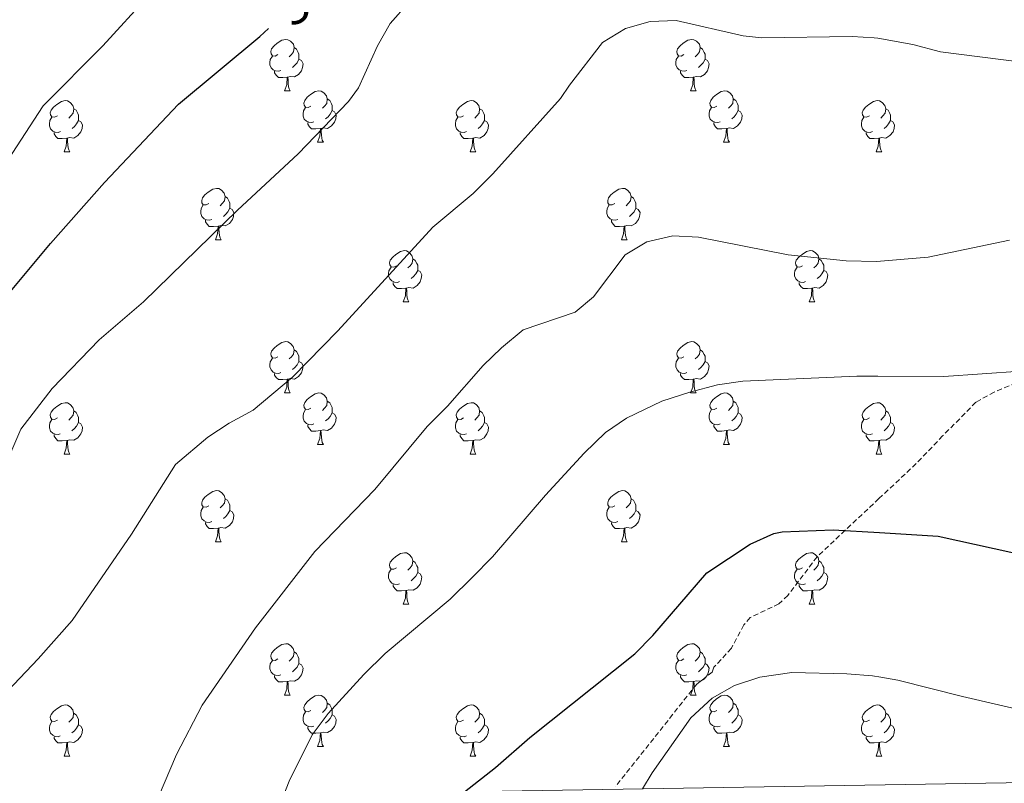
# Model space of a CAD drawing. Units: metres. Extents: x 610239 to 614742, y 4712720 to 4715762.
# Drawn here: x 613732 to 613924, y 4713173 to 4713322 of the extents above; entities that cross this region are included whole.
import ezdxf
from ezdxf.enums import TextEntityAlignment as Align

# ---------------------------------------------------------------- set-up
doc = ezdxf.new("R2010")
doc.units = ezdxf.units.M
doc.header["$MEASUREMENT"] = 0
doc.linetypes.add('TRAZOSX2', pattern=[1.5, 1, -0.5])
for name, color, linetype, lineweight in [('Level 21', 19, 'Continuous', 0), ('Level 36', 19, 'Continuous', 40), ('Level 4', 36, 'Continuous', 30), ('Level 41', 39, 'Continuous', 0), ('Level 5', 36, 'Continuous', 0), ('Level 61', 19, 'Continuous', 0)]:
    doc.layers.add(name, color=color, linetype=linetype, lineweight=lineweight)
doc.styles.add('Arial', font='ARIAL.TTF', dxfattribs={"height": 0.2})

msp = doc.modelspace()

# ---------------------------------------------------------------- linework, layer by layer
at = {"layer": 'Level 21', "color": 19, "linetype": 'TRAZOSX2', "lineweight": 0}
msp.add_polyline3d([(613930.49, 4713252.77, 569.64), (613922.06, 4713249.18, 570.82), (613918.49, 4713247.17, 570.89), (613912, 4713240.61, 572.29), (613906.84, 4713235.2, 572.73), (613899.56, 4713228.37, 574.01), (613892.97, 4713222.19, 575.17), (613887.46, 4713217.01, 576.42), (613881.75, 4713209.47, 577.16), (613880.01, 4713207.84, 577.53), (613874.39, 4713205.14, 577.75), (613873.18, 4713203.7, 578.12), (613870.72, 4713199.16, 578.64), (613867.31, 4713195.44, 579.01), (613866.97, 4713194.49, 579.08), (613863.95, 4713192.13, 579.38), (613848.08, 4713172.17, 579.01)], dxfattribs=at)
at = {"layer": 'Level 36', "color": 92, "linetype": 'Continuous', "lineweight": 0}
for points in [[(613782.11, 4713315.05), (613781.58, 4713314.78), (613781.05, 4713314.84), (613780.78, 4713315.21), (613780.73, 4713315.64), (613780.89, 4713316.16), (613781.37, 4713316.75), (613782, 4713317.28), (613782.9, 4713317.86), (613783.65, 4713318.02), (613784.08, 4713317.97), (613784.6, 4713317.66), (613785.14, 4713317.07), (613785.3, 4713316.43), (613785.18, 4713315.58), (613784.76, 4713315.05), (613784.34, 4713314.62)], [(613861.44, 4713315.05), (613860.91, 4713314.78), (613860.38, 4713314.84), (613860.11, 4713315.21), (613860.06, 4713315.64), (613860.22, 4713316.16), (613860.7, 4713316.75), (613861.33, 4713317.28), (613862.23, 4713317.86), (613862.98, 4713318.02), (613863.4, 4713317.97), (613863.93, 4713317.66), (613864.46, 4713317.07), (613864.62, 4713316.43), (613864.51, 4713315.58), (613864.09, 4713315.05), (613863.67, 4713314.62)], [(613785.3, 4713316.43), (613785.77, 4713316.12), (613786.08, 4713315.48), (613786.24, 4713315.16), (613786.24, 4713314.58), (613786.24, 4713314.15), (613785.88, 4713313.46), (613785.46, 4713312.98), (613784.98, 4713312.56)], [(613864.62, 4713316.43), (613865.1, 4713316.12), (613865.41, 4713315.48), (613865.57, 4713315.16), (613865.57, 4713314.58), (613865.57, 4713314.15), (613865.2, 4713313.46), (613864.78, 4713312.98), (613864.3, 4713312.56)], [(613782.7, 4713311.97), (613782.27, 4713311.81), (613781.68, 4713311.87), (613781.21, 4713312.08), (613780.78, 4713312.5), (613780.57, 4713313.09), (613780.57, 4713313.51), (613780.62, 4713314.1), (613781.05, 4713314.78)], [(613786.24, 4713314.15), (613786.7, 4713313.9), (613787.04, 4713313.28), (613786.94, 4713312.56), (613786.72, 4713311.92), (613786.14, 4713311.18), (613785.34, 4713310.7), (613784.5, 4713310.8), (613784.06, 4713310.68)], [(613862.02, 4713311.97), (613861.6, 4713311.81), (613861.01, 4713311.87), (613860.54, 4713312.08), (613860.11, 4713312.5), (613859.9, 4713313.09), (613859.9, 4713313.51), (613859.95, 4713314.1), (613860.38, 4713314.78)], [(613865.57, 4713314.15), (613866.03, 4713313.9), (613866.37, 4713313.28), (613866.26, 4713312.56), (613866.05, 4713311.92), (613865.47, 4713311.18), (613864.67, 4713310.7), (613863.82, 4713310.8), (613863.39, 4713310.68)], [(613783.96, 4713310.68), (613783.06, 4713310.59), (613782.22, 4713310.59), (613781.8, 4713311.02), (613781.48, 4713311.5), (613781.48, 4713311.81)], [(613863.28, 4713310.68), (613862.39, 4713310.59), (613861.55, 4713310.59), (613861.12, 4713311.02), (613860.8, 4713311.5), (613860.8, 4713311.81)], [(613783.41, 4713307.99), (613783.84, 4713309.15), (613783.96, 4713310.68), (613784.06, 4713310.68), (613784.1, 4713310.09), (613784.14, 4713309.4), (613784.2, 4713308.79), (613784.32, 4713308.39), (613784.54, 4713307.99)], [(613862.74, 4713307.99), (613863.17, 4713309.15), (613863.28, 4713310.68), (613863.39, 4713310.68), (613863.43, 4713310.09), (613863.46, 4713309.4), (613863.53, 4713308.79), (613863.65, 4713308.39), (613863.86, 4713307.99)], [(613783.41, 4713307.99), (613784.54, 4713307.99)], [(613788.58, 4713305.02), (613788.06, 4713304.75), (613787.52, 4713304.8), (613787.26, 4713305.18), (613787.2, 4713305.6), (613787.36, 4713306.12), (613787.84, 4713306.72), (613788.48, 4713307.24), (613789.38, 4713307.83), (613790.12, 4713307.99), (613790.55, 4713307.94), (613791.08, 4713307.62), (613791.61, 4713307.04), (613791.77, 4713306.4), (613791.66, 4713305.54), (613791.24, 4713305.02), (613790.82, 4713304.59)], [(613862.74, 4713307.99), (613863.86, 4713307.99)], [(613867.91, 4713305.02), (613867.38, 4713304.75), (613866.85, 4713304.8), (613866.59, 4713305.18), (613866.53, 4713305.6), (613866.69, 4713306.12), (613867.17, 4713306.72), (613867.81, 4713307.24), (613868.71, 4713307.83), (613869.45, 4713307.99), (613869.88, 4713307.94), (613870.41, 4713307.62), (613870.94, 4713307.04), (613871.1, 4713306.4), (613870.99, 4713305.54), (613870.56, 4713305.02), (613870.14, 4713304.59)], [(613739.03, 4713303.11), (613738.5, 4713302.84), (613737.97, 4713302.9), (613737.7, 4713303.27), (613737.65, 4713303.7), (613737.81, 4713304.22), (613738.29, 4713304.81), (613738.92, 4713305.34), (613739.82, 4713305.92), (613740.57, 4713306.08), (613741, 4713306.03), (613741.52, 4713305.72), (613742.06, 4713305.13), (613742.22, 4713304.49), (613742.1, 4713303.64), (613741.68, 4713303.11), (613741.26, 4713302.68)], [(613791.77, 4713306.4), (613792.24, 4713306.08), (613792.56, 4713305.44), (613792.72, 4713305.12), (613792.72, 4713304.54), (613792.72, 4713304.12), (613792.35, 4713303.42), (613791.93, 4713302.94), (613791.45, 4713302.52)], [(613818.36, 4713303.11), (613817.83, 4713302.84), (613817.3, 4713302.9), (613817.03, 4713303.27), (613816.98, 4713303.7), (613817.14, 4713304.22), (613817.62, 4713304.81), (613818.25, 4713305.34), (613819.15, 4713305.92), (613819.9, 4713306.08), (613820.32, 4713306.03), (613820.85, 4713305.72), (613821.38, 4713305.13), (613821.54, 4713304.49), (613821.43, 4713303.64), (613821.01, 4713303.11), (613820.59, 4713302.68)], [(613871.1, 4713306.4), (613871.57, 4713306.08), (613871.89, 4713305.44), (613872.05, 4713305.12), (613872.05, 4713304.54), (613872.05, 4713304.12), (613871.68, 4713303.42), (613871.26, 4713302.94), (613870.78, 4713302.52)], [(613897.68, 4713303.11), (613897.15, 4713302.84), (613896.62, 4713302.9), (613896.36, 4713303.27), (613896.3, 4713303.7), (613896.46, 4713304.22), (613896.94, 4713304.81), (613897.58, 4713305.34), (613898.48, 4713305.92), (613899.22, 4713306.08), (613899.65, 4713306.03), (613900.18, 4713305.72), (613900.71, 4713305.13), (613900.87, 4713304.49), (613900.76, 4713303.64), (613900.33, 4713303.11), (613899.91, 4713302.68)], [(613742.22, 4713304.49), (613742.69, 4713304.18), (613743, 4713303.54), (613743.16, 4713303.22), (613743.16, 4713302.64), (613743.16, 4713302.21), (613742.8, 4713301.52), (613742.38, 4713301.04), (613741.9, 4713300.62)], [(613789.17, 4713301.94), (613788.74, 4713301.78), (613788.16, 4713301.84), (613787.68, 4713302.04), (613787.26, 4713302.47), (613787.04, 4713303.06), (613787.04, 4713303.48), (613787.1, 4713304.06), (613787.52, 4713304.75)], [(613792.72, 4713304.12), (613793.18, 4713303.86), (613793.52, 4713303.25), (613793.41, 4713302.52), (613793.2, 4713301.88), (613792.62, 4713301.14), (613791.82, 4713300.66), (613790.97, 4713300.77), (613790.54, 4713300.64)], [(613821.54, 4713304.49), (613822.02, 4713304.18), (613822.33, 4713303.54), (613822.49, 4713303.22), (613822.49, 4713302.64), (613822.49, 4713302.21), (613822.12, 4713301.52), (613821.7, 4713301.04), (613821.22, 4713300.62)], [(613868.5, 4713301.94), (613868.07, 4713301.78), (613867.49, 4713301.84), (613867.01, 4713302.04), (613866.59, 4713302.47), (613866.37, 4713303.06), (613866.37, 4713303.48), (613866.43, 4713304.06), (613866.85, 4713304.75)], [(613872.05, 4713304.12), (613872.5, 4713303.86), (613872.85, 4713303.25), (613872.74, 4713302.52), (613872.53, 4713301.88), (613871.94, 4713301.14), (613871.15, 4713300.66), (613870.3, 4713300.77), (613869.87, 4713300.64)], [(613900.87, 4713304.49), (613901.34, 4713304.18), (613901.66, 4713303.54), (613901.82, 4713303.22), (613901.82, 4713302.64), (613901.82, 4713302.21), (613901.45, 4713301.52), (613901.03, 4713301.04), (613900.55, 4713300.62)], [(613739.62, 4713300.03), (613739.19, 4713299.87), (613738.6, 4713299.93), (613738.13, 4713300.14), (613737.7, 4713300.56), (613737.49, 4713301.15), (613737.49, 4713301.57), (613737.54, 4713302.16), (613737.97, 4713302.84)], [(613743.16, 4713302.21), (613743.62, 4713301.96), (613743.96, 4713301.34), (613743.86, 4713300.62), (613743.64, 4713299.98), (613743.06, 4713299.24), (613742.26, 4713298.76), (613741.42, 4713298.86), (613740.98, 4713298.74)], [(613790.43, 4713300.64), (613789.54, 4713300.56), (613788.7, 4713300.56), (613788.27, 4713300.98), (613787.95, 4713301.46), (613787.95, 4713301.78)], [(613818.94, 4713300.03), (613818.52, 4713299.87), (613817.93, 4713299.93), (613817.46, 4713300.14), (613817.03, 4713300.56), (613816.82, 4713301.15), (613816.82, 4713301.57), (613816.87, 4713302.16), (613817.3, 4713302.84)], [(613822.49, 4713302.21), (613822.95, 4713301.96), (613823.29, 4713301.34), (613823.18, 4713300.62), (613822.97, 4713299.98), (613822.39, 4713299.24), (613821.59, 4713298.76), (613820.74, 4713298.86), (613820.31, 4713298.74)], [(613869.76, 4713300.64), (613868.87, 4713300.56), (613868.02, 4713300.56), (613867.6, 4713300.98), (613867.28, 4713301.46), (613867.28, 4713301.78)], [(613898.27, 4713300.03), (613897.84, 4713299.87), (613897.26, 4713299.93), (613896.78, 4713300.14), (613896.36, 4713300.56), (613896.14, 4713301.15), (613896.14, 4713301.57), (613896.2, 4713302.16), (613896.62, 4713302.84)], [(613901.82, 4713302.21), (613902.27, 4713301.96), (613902.62, 4713301.34), (613902.51, 4713300.62), (613902.3, 4713299.98), (613901.71, 4713299.24), (613900.92, 4713298.76), (613900.07, 4713298.86), (613899.64, 4713298.74)], [(613740.88, 4713298.74), (613739.98, 4713298.65), (613739.14, 4713298.65), (613738.72, 4713299.08), (613738.4, 4713299.56), (613738.4, 4713299.87)], [(613789.88, 4713297.96), (613790.32, 4713299.12), (613790.43, 4713300.64), (613790.54, 4713300.64), (613790.58, 4713300.06), (613790.61, 4713299.37), (613790.68, 4713298.76), (613790.8, 4713298.36), (613791.01, 4713297.96)], [(613820.2, 4713298.74), (613819.31, 4713298.65), (613818.47, 4713298.65), (613818.04, 4713299.08), (613817.72, 4713299.56), (613817.72, 4713299.87)], [(613869.21, 4713297.96), (613869.65, 4713299.12), (613869.76, 4713300.64), (613869.87, 4713300.64), (613869.9, 4713300.06), (613869.94, 4713299.37), (613870.01, 4713298.76), (613870.12, 4713298.36), (613870.34, 4713297.96)], [(613899.53, 4713298.74), (613898.64, 4713298.65), (613897.79, 4713298.65), (613897.37, 4713299.08), (613897.05, 4713299.56), (613897.05, 4713299.87)], [(613740.33, 4713296.05), (613740.76, 4713297.21), (613740.88, 4713298.74), (613740.98, 4713298.74), (613741.02, 4713298.15), (613741.06, 4713297.46), (613741.12, 4713296.85), (613741.24, 4713296.45), (613741.46, 4713296.05)], [(613789.88, 4713297.96), (613791.01, 4713297.96)], [(613819.66, 4713296.05), (613820.09, 4713297.21), (613820.2, 4713298.74), (613820.31, 4713298.74), (613820.35, 4713298.15), (613820.38, 4713297.46), (613820.45, 4713296.85), (613820.57, 4713296.45), (613820.78, 4713296.05)], [(613869.21, 4713297.96), (613870.34, 4713297.96)], [(613898.98, 4713296.05), (613899.42, 4713297.21), (613899.53, 4713298.74), (613899.64, 4713298.74), (613899.67, 4713298.15), (613899.71, 4713297.46), (613899.78, 4713296.85), (613899.89, 4713296.45), (613900.11, 4713296.05)], [(613740.33, 4713296.05), (613741.46, 4713296.05)], [(613819.66, 4713296.05), (613820.78, 4713296.05)], [(613898.98, 4713296.05), (613900.11, 4713296.05)], [(613768.61, 4713285.97), (613768.08, 4713285.7), (613767.55, 4713285.76), (613767.28, 4713286.13), (613767.23, 4713286.55), (613767.39, 4713287.07), (613767.87, 4713287.67), (613768.5, 4713288.2), (613769.4, 4713288.78), (613770.15, 4713288.94), (613770.57, 4713288.89), (613771.1, 4713288.57), (613771.63, 4713287.99), (613771.79, 4713287.35), (613771.68, 4713286.5), (613771.26, 4713285.97), (613770.84, 4713285.54)], [(613847.93, 4713285.97), (613847.4, 4713285.7), (613846.87, 4713285.76), (613846.61, 4713286.13), (613846.55, 4713286.55), (613846.71, 4713287.07), (613847.19, 4713287.67), (613847.83, 4713288.2), (613848.73, 4713288.78), (613849.47, 4713288.94), (613849.9, 4713288.89), (613850.43, 4713288.57), (613850.96, 4713287.99), (613851.12, 4713287.35), (613851.01, 4713286.5), (613850.58, 4713285.97), (613850.16, 4713285.54)], [(613771.79, 4713287.35), (613772.27, 4713287.03), (613772.58, 4713286.39), (613772.74, 4713286.07), (613772.74, 4713285.49), (613772.74, 4713285.07), (613772.37, 4713284.38), (613771.95, 4713283.9), (613771.47, 4713283.48)], [(613851.12, 4713287.35), (613851.59, 4713287.03), (613851.91, 4713286.39), (613852.07, 4713286.07), (613852.07, 4713285.49), (613852.07, 4713285.07), (613851.7, 4713284.38), (613851.28, 4713283.9), (613850.8, 4713283.48)], [(613769.19, 4713282.89), (613768.77, 4713282.73), (613768.18, 4713282.79), (613767.71, 4713283), (613767.28, 4713283.42), (613767.07, 4713284.01), (613767.07, 4713284.43), (613767.12, 4713285.01), (613767.55, 4713285.7)], [(613772.74, 4713285.07), (613773.2, 4713284.82), (613773.54, 4713284.2), (613773.43, 4713283.48), (613773.22, 4713282.84), (613772.64, 4713282.1), (613771.84, 4713281.62), (613770.99, 4713281.72), (613770.56, 4713281.59)], [(613848.52, 4713282.89), (613848.09, 4713282.73), (613847.51, 4713282.79), (613847.03, 4713283), (613846.61, 4713283.42), (613846.39, 4713284.01), (613846.39, 4713284.43), (613846.45, 4713285.01), (613846.87, 4713285.7)], [(613852.07, 4713285.07), (613852.52, 4713284.82), (613852.87, 4713284.2), (613852.76, 4713283.48), (613852.55, 4713282.84), (613851.96, 4713282.1), (613851.17, 4713281.62), (613850.32, 4713281.72), (613849.89, 4713281.59)], [(613770.45, 4713281.59), (613769.56, 4713281.51), (613768.72, 4713281.51), (613768.29, 4713281.94), (613767.97, 4713282.41), (613767.97, 4713282.73)], [(613849.78, 4713281.59), (613848.89, 4713281.51), (613848.04, 4713281.51), (613847.62, 4713281.94), (613847.3, 4713282.41), (613847.3, 4713282.73)], [(613769.91, 4713278.91), (613770.34, 4713280.07), (613770.45, 4713281.59), (613770.56, 4713281.59), (613770.6, 4713281.01), (613770.63, 4713280.32), (613770.7, 4713279.71), (613770.82, 4713279.31), (613771.03, 4713278.91)], [(613849.23, 4713278.91), (613849.67, 4713280.07), (613849.78, 4713281.59), (613849.89, 4713281.59), (613849.92, 4713281.01), (613849.96, 4713280.32), (613850.03, 4713279.71), (613850.14, 4713279.31), (613850.36, 4713278.91)], [(613769.91, 4713278.91), (613771.03, 4713278.91)], [(613849.23, 4713278.91), (613850.36, 4713278.91)], [(613805.3, 4713273.83), (613804.77, 4713273.56), (613804.24, 4713273.62), (613803.97, 4713273.99), (613803.92, 4713274.41), (613804.08, 4713274.93), (613804.56, 4713275.53), (613805.19, 4713276.06), (613806.09, 4713276.64), (613806.84, 4713276.8), (613807.26, 4713276.75), (613807.79, 4713276.43), (613808.32, 4713275.85), (613808.48, 4713275.21), (613808.37, 4713274.36), (613807.95, 4713273.83), (613807.53, 4713273.4)], [(613884.62, 4713273.83), (613884.09, 4713273.56), (613883.56, 4713273.62), (613883.3, 4713273.99), (613883.24, 4713274.41), (613883.4, 4713274.93), (613883.88, 4713275.53), (613884.52, 4713276.06), (613885.42, 4713276.64), (613886.16, 4713276.8), (613886.59, 4713276.75), (613887.12, 4713276.43), (613887.65, 4713275.85), (613887.81, 4713275.21), (613887.7, 4713274.36), (613887.27, 4713273.83), (613886.85, 4713273.4)], [(613808.48, 4713275.21), (613808.96, 4713274.89), (613809.27, 4713274.25), (613809.43, 4713273.93), (613809.43, 4713273.35), (613809.43, 4713272.93), (613809.06, 4713272.24), (613808.64, 4713271.76), (613808.16, 4713271.34)], [(613887.81, 4713275.21), (613888.28, 4713274.89), (613888.6, 4713274.25), (613888.76, 4713273.93), (613888.76, 4713273.35), (613888.76, 4713272.93), (613888.39, 4713272.24), (613887.97, 4713271.76), (613887.49, 4713271.34)], [(613805.88, 4713270.75), (613805.46, 4713270.59), (613804.87, 4713270.65), (613804.4, 4713270.86), (613803.97, 4713271.28), (613803.76, 4713271.87), (613803.76, 4713272.29), (613803.81, 4713272.87), (613804.24, 4713273.56)], [(613809.43, 4713272.93), (613809.89, 4713272.68), (613810.23, 4713272.06), (613810.12, 4713271.34), (613809.91, 4713270.7), (613809.33, 4713269.96), (613808.53, 4713269.48), (613807.68, 4713269.58), (613807.25, 4713269.45)], [(613885.21, 4713270.75), (613884.78, 4713270.59), (613884.2, 4713270.65), (613883.72, 4713270.86), (613883.3, 4713271.28), (613883.08, 4713271.87), (613883.08, 4713272.29), (613883.14, 4713272.87), (613883.56, 4713273.56)], [(613888.76, 4713272.93), (613889.21, 4713272.68), (613889.56, 4713272.06), (613889.45, 4713271.34), (613889.24, 4713270.7), (613888.65, 4713269.96), (613887.86, 4713269.48), (613887.01, 4713269.58), (613886.58, 4713269.45)], [(613807.14, 4713269.45), (613806.25, 4713269.37), (613805.41, 4713269.37), (613804.98, 4713269.8), (613804.66, 4713270.27), (613804.66, 4713270.59)], [(613806.6, 4713266.77), (613807.03, 4713267.93), (613807.14, 4713269.45), (613807.25, 4713269.45), (613807.29, 4713268.87), (613807.32, 4713268.18), (613807.39, 4713267.57), (613807.51, 4713267.17), (613807.72, 4713266.77)], [(613886.47, 4713269.45), (613885.58, 4713269.37), (613884.73, 4713269.37), (613884.31, 4713269.8), (613883.99, 4713270.27), (613883.99, 4713270.59)], [(613885.92, 4713266.77), (613886.36, 4713267.93), (613886.47, 4713269.45), (613886.58, 4713269.45), (613886.61, 4713268.87), (613886.65, 4713268.18), (613886.72, 4713267.57), (613886.83, 4713267.17), (613887.05, 4713266.77)], [(613806.6, 4713266.77), (613807.72, 4713266.77)], [(613885.92, 4713266.77), (613887.05, 4713266.77)], [(613782.11, 4713256.06), (613781.58, 4713255.79), (613781.05, 4713255.85), (613780.78, 4713256.22), (613780.73, 4713256.64), (613780.89, 4713257.16), (613781.37, 4713257.76), (613782, 4713258.29), (613782.9, 4713258.87), (613783.65, 4713259.03), (613784.08, 4713258.98), (613784.6, 4713258.66), (613785.13, 4713258.08), (613785.29, 4713257.44), (613785.18, 4713256.59), (613784.76, 4713256.06), (613784.34, 4713255.63)], [(613861.44, 4713256.06), (613860.91, 4713255.79), (613860.38, 4713255.85), (613860.11, 4713256.22), (613860.06, 4713256.64), (613860.22, 4713257.16), (613860.7, 4713257.76), (613861.33, 4713258.29), (613862.23, 4713258.87), (613862.98, 4713259.03), (613863.4, 4713258.98), (613863.93, 4713258.66), (613864.46, 4713258.08), (613864.62, 4713257.44), (613864.51, 4713256.59), (613864.09, 4713256.06), (613863.67, 4713255.63)], [(613782.69, 4713252.98), (613782.27, 4713252.82), (613781.68, 4713252.88), (613781.21, 4713253.09), (613780.78, 4713253.51), (613780.57, 4713254.1), (613780.57, 4713254.52), (613780.62, 4713255.1), (613781.05, 4713255.79)], [(613785.29, 4713257.44), (613785.77, 4713257.12), (613786.08, 4713256.48), (613786.24, 4713256.16), (613786.24, 4713255.58), (613786.24, 4713255.16), (613785.87, 4713254.47), (613785.45, 4713253.99), (613784.97, 4713253.57)], [(613862.02, 4713252.98), (613861.6, 4713252.82), (613861.01, 4713252.88), (613860.54, 4713253.09), (613860.11, 4713253.51), (613859.9, 4713254.1), (613859.9, 4713254.52), (613859.95, 4713255.1), (613860.38, 4713255.79)], [(613864.62, 4713257.44), (613865.1, 4713257.12), (613865.41, 4713256.48), (613865.57, 4713256.16), (613865.57, 4713255.58), (613865.57, 4713255.16), (613865.2, 4713254.47), (613864.78, 4713253.99), (613864.3, 4713253.57)], [(613786.24, 4713255.16), (613786.7, 4713254.91), (613787.04, 4713254.29), (613786.93, 4713253.57), (613786.72, 4713252.93), (613786.14, 4713252.19), (613785.34, 4713251.71), (613784.49, 4713251.81), (613784.06, 4713251.68)], [(613865.57, 4713255.16), (613866.03, 4713254.91), (613866.37, 4713254.29), (613866.26, 4713253.57), (613866.05, 4713252.93), (613865.47, 4713252.19), (613864.67, 4713251.71), (613863.82, 4713251.81), (613863.39, 4713251.68)], [(613783.95, 4713251.68), (613783.06, 4713251.6), (613782.22, 4713251.6), (613781.79, 4713252.03), (613781.47, 4713252.5), (613781.47, 4713252.82)], [(613863.28, 4713251.68), (613862.39, 4713251.6), (613861.55, 4713251.6), (613861.12, 4713252.03), (613860.8, 4713252.5), (613860.8, 4713252.82)], [(613783.41, 4713249), (613783.84, 4713250.16), (613783.95, 4713251.68), (613784.06, 4713251.68), (613784.1, 4713251.1), (613784.13, 4713250.41), (613784.2, 4713249.8), (613784.32, 4713249.4), (613784.53, 4713249)], [(613862.74, 4713249), (613863.17, 4713250.16), (613863.28, 4713251.68), (613863.39, 4713251.68), (613863.43, 4713251.1), (613863.46, 4713250.41), (613863.53, 4713249.8), (613863.65, 4713249.4), (613863.86, 4713249)], [(613783.41, 4713249), (613784.53, 4713249)], [(613788.58, 4713246.02), (613788.05, 4713245.76), (613787.52, 4713245.81), (613787.26, 4713246.18), (613787.2, 4713246.61), (613787.36, 4713247.13), (613787.84, 4713247.72), (613788.48, 4713248.25), (613789.38, 4713248.84), (613790.12, 4713249), (613790.55, 4713248.94), (613791.08, 4713248.63), (613791.61, 4713248.04), (613791.77, 4713247.4), (613791.66, 4713246.55), (613791.23, 4713246.02), (613790.81, 4713245.6)], [(613862.74, 4713249), (613863.86, 4713249)], [(613867.91, 4713246.02), (613867.38, 4713245.76), (613866.85, 4713245.81), (613866.59, 4713246.18), (613866.53, 4713246.61), (613866.69, 4713247.13), (613867.17, 4713247.72), (613867.81, 4713248.25), (613868.71, 4713248.84), (613869.45, 4713249), (613869.88, 4713248.94), (613870.41, 4713248.63), (613870.94, 4713248.04), (613871.1, 4713247.4), (613870.99, 4713246.55), (613870.56, 4713246.02), (613870.14, 4713245.6)], [(613739.03, 4713244.12), (613738.5, 4713243.85), (613737.97, 4713243.91), (613737.7, 4713244.28), (613737.65, 4713244.7), (613737.81, 4713245.22), (613738.29, 4713245.82), (613738.92, 4713246.35), (613739.82, 4713246.93), (613740.57, 4713247.09), (613741, 4713247.04), (613741.52, 4713246.72), (613742.06, 4713246.14), (613742.22, 4713245.5), (613742.1, 4713244.65), (613741.68, 4713244.12), (613741.26, 4713243.69)], [(613791.77, 4713247.4), (613792.24, 4713247.09), (613792.56, 4713246.45), (613792.72, 4713246.13), (613792.72, 4713245.55), (613792.72, 4713245.12), (613792.35, 4713244.43), (613791.93, 4713243.95), (613791.45, 4713243.53)], [(613818.36, 4713244.12), (613817.83, 4713243.85), (613817.3, 4713243.91), (613817.03, 4713244.28), (613816.98, 4713244.7), (613817.14, 4713245.22), (613817.62, 4713245.82), (613818.25, 4713246.35), (613819.15, 4713246.93), (613819.9, 4713247.09), (613820.32, 4713247.04), (613820.85, 4713246.72), (613821.38, 4713246.14), (613821.54, 4713245.5), (613821.43, 4713244.65), (613821.01, 4713244.12), (613820.59, 4713243.69)], [(613871.1, 4713247.4), (613871.57, 4713247.09), (613871.89, 4713246.45), (613872.05, 4713246.13), (613872.05, 4713245.55), (613872.05, 4713245.12), (613871.68, 4713244.43), (613871.26, 4713243.95), (613870.78, 4713243.53)], [(613897.68, 4713244.12), (613897.15, 4713243.85), (613896.62, 4713243.91), (613896.36, 4713244.28), (613896.3, 4713244.7), (613896.46, 4713245.22), (613896.94, 4713245.82), (613897.58, 4713246.35), (613898.48, 4713246.93), (613899.22, 4713247.09), (613899.65, 4713247.04), (613900.18, 4713246.72), (613900.71, 4713246.14), (613900.87, 4713245.5), (613900.76, 4713244.65), (613900.33, 4713244.12), (613899.91, 4713243.69)], [(613742.22, 4713245.5), (613742.69, 4713245.18), (613743, 4713244.54), (613743.16, 4713244.22), (613743.16, 4713243.64), (613743.16, 4713243.22), (613742.79, 4713242.53), (613742.37, 4713242.05), (613741.89, 4713241.63)], [(613789.17, 4713242.94), (613788.74, 4713242.78), (613788.16, 4713242.84), (613787.68, 4713243.05), (613787.26, 4713243.48), (613787.04, 4713244.06), (613787.04, 4713244.48), (613787.1, 4713245.07), (613787.52, 4713245.76)], [(613792.72, 4713245.12), (613793.17, 4713244.87), (613793.52, 4713244.26), (613793.41, 4713243.53), (613793.2, 4713242.89), (613792.61, 4713242.15), (613791.82, 4713241.67), (613790.97, 4713241.78), (613790.54, 4713241.65)], [(613821.54, 4713245.5), (613822.02, 4713245.18), (613822.33, 4713244.54), (613822.49, 4713244.22), (613822.49, 4713243.64), (613822.49, 4713243.22), (613822.12, 4713242.53), (613821.7, 4713242.05), (613821.22, 4713241.63)], [(613868.5, 4713242.94), (613868.07, 4713242.78), (613867.49, 4713242.84), (613867.01, 4713243.05), (613866.59, 4713243.48), (613866.37, 4713244.06), (613866.37, 4713244.48), (613866.43, 4713245.07), (613866.85, 4713245.76)], [(613872.05, 4713245.12), (613872.5, 4713244.87), (613872.85, 4713244.26), (613872.74, 4713243.53), (613872.53, 4713242.89), (613871.94, 4713242.15), (613871.15, 4713241.67), (613870.3, 4713241.78), (613869.87, 4713241.65)], [(613900.87, 4713245.5), (613901.34, 4713245.18), (613901.66, 4713244.54), (613901.82, 4713244.22), (613901.82, 4713243.64), (613901.82, 4713243.22), (613901.45, 4713242.53), (613901.03, 4713242.05), (613900.55, 4713241.63)], [(613739.61, 4713241.04), (613739.19, 4713240.88), (613738.6, 4713240.94), (613738.13, 4713241.15), (613737.7, 4713241.57), (613737.49, 4713242.16), (613737.49, 4713242.58), (613737.54, 4713243.16), (613737.97, 4713243.85)], [(613743.16, 4713243.22), (613743.62, 4713242.97), (613743.96, 4713242.35), (613743.85, 4713241.63), (613743.64, 4713240.99), (613743.06, 4713240.25), (613742.26, 4713239.77), (613741.41, 4713239.87), (613740.98, 4713239.74)], [(613790.43, 4713241.65), (613789.54, 4713241.56), (613788.69, 4713241.56), (613788.27, 4713241.99), (613787.95, 4713242.47), (613787.95, 4713242.78)], [(613818.94, 4713241.04), (613818.52, 4713240.88), (613817.93, 4713240.94), (613817.46, 4713241.15), (613817.03, 4713241.57), (613816.82, 4713242.16), (613816.82, 4713242.58), (613816.87, 4713243.16), (613817.3, 4713243.85)], [(613822.49, 4713243.22), (613822.95, 4713242.97), (613823.29, 4713242.35), (613823.18, 4713241.63), (613822.97, 4713240.99), (613822.39, 4713240.25), (613821.59, 4713239.77), (613820.74, 4713239.87), (613820.31, 4713239.74)], [(613869.76, 4713241.65), (613868.87, 4713241.56), (613868.02, 4713241.56), (613867.6, 4713241.99), (613867.28, 4713242.47), (613867.28, 4713242.78)], [(613898.27, 4713241.04), (613897.84, 4713240.88), (613897.26, 4713240.94), (613896.78, 4713241.15), (613896.36, 4713241.57), (613896.14, 4713242.16), (613896.14, 4713242.58), (613896.2, 4713243.16), (613896.62, 4713243.85)], [(613901.82, 4713243.22), (613902.27, 4713242.97), (613902.62, 4713242.35), (613902.51, 4713241.63), (613902.3, 4713240.99), (613901.71, 4713240.25), (613900.92, 4713239.77), (613900.07, 4713239.87), (613899.64, 4713239.74)], [(613740.87, 4713239.74), (613739.98, 4713239.66), (613739.14, 4713239.66), (613738.71, 4713240.09), (613738.39, 4713240.56), (613738.39, 4713240.88)], [(613789.88, 4713238.96), (613790.32, 4713240.12), (613790.43, 4713241.65), (613790.54, 4713241.65), (613790.57, 4713241.06), (613790.61, 4713240.38), (613790.68, 4713239.76), (613790.79, 4713239.36), (613791.01, 4713238.96)], [(613820.2, 4713239.74), (613819.31, 4713239.66), (613818.47, 4713239.66), (613818.04, 4713240.09), (613817.72, 4713240.56), (613817.72, 4713240.88)], [(613869.21, 4713238.96), (613869.65, 4713240.12), (613869.76, 4713241.65), (613869.87, 4713241.65), (613869.9, 4713241.06), (613869.94, 4713240.38), (613870.01, 4713239.76), (613870.12, 4713239.36), (613870.34, 4713238.96)], [(613899.53, 4713239.74), (613898.64, 4713239.66), (613897.79, 4713239.66), (613897.37, 4713240.09), (613897.05, 4713240.56), (613897.05, 4713240.88)], [(613740.33, 4713237.06), (613740.76, 4713238.22), (613740.87, 4713239.74), (613740.98, 4713239.74), (613741.02, 4713239.16), (613741.05, 4713238.47), (613741.12, 4713237.86), (613741.24, 4713237.46), (613741.45, 4713237.06)], [(613789.88, 4713238.96), (613791.01, 4713238.96)], [(613819.66, 4713237.06), (613820.09, 4713238.22), (613820.2, 4713239.74), (613820.31, 4713239.74), (613820.35, 4713239.16), (613820.38, 4713238.47), (613820.45, 4713237.86), (613820.57, 4713237.46), (613820.78, 4713237.06)], [(613869.21, 4713238.96), (613870.34, 4713238.96)], [(613898.98, 4713237.06), (613899.42, 4713238.22), (613899.53, 4713239.74), (613899.64, 4713239.74), (613899.67, 4713239.16), (613899.71, 4713238.47), (613899.78, 4713237.86), (613899.89, 4713237.46), (613900.11, 4713237.06)], [(613740.33, 4713237.06), (613741.45, 4713237.06)], [(613819.66, 4713237.06), (613820.78, 4713237.06)], [(613898.98, 4713237.06), (613900.11, 4713237.06)], [(613768.61, 4713226.98), (613768.08, 4713226.71), (613767.55, 4713226.77), (613767.28, 4713227.14), (613767.23, 4713227.56), (613767.39, 4713228.08), (613767.87, 4713228.68), (613768.5, 4713229.2), (613769.4, 4713229.79), (613770.15, 4713229.95), (613770.57, 4713229.9), (613771.1, 4713229.58), (613771.63, 4713229), (613771.79, 4713228.36), (613771.68, 4713227.5), (613771.26, 4713226.98), (613770.84, 4713226.55)], [(613847.93, 4713226.98), (613847.4, 4713226.71), (613846.87, 4713226.76), (613846.61, 4713227.14), (613846.55, 4713227.56), (613846.71, 4713228.08), (613847.19, 4713228.68), (613847.83, 4713229.2), (613848.73, 4713229.79), (613849.47, 4713229.95), (613849.9, 4713229.9), (613850.43, 4713229.58), (613850.96, 4713229), (613851.12, 4713228.36), (613851.01, 4713227.5), (613850.58, 4713226.98), (613850.16, 4713226.55)], [(613771.79, 4713228.36), (613772.27, 4713228.04), (613772.58, 4713227.4), (613772.74, 4713227.08), (613772.74, 4713226.5), (613772.74, 4713226.08), (613772.37, 4713225.38), (613771.95, 4713224.9), (613771.47, 4713224.48)], [(613851.12, 4713228.36), (613851.59, 4713228.04), (613851.91, 4713227.4), (613852.07, 4713227.08), (613852.07, 4713226.5), (613852.07, 4713226.08), (613851.7, 4713225.38), (613851.28, 4713224.9), (613850.8, 4713224.48)], [(613769.19, 4713223.9), (613768.77, 4713223.74), (613768.18, 4713223.8), (613767.71, 4713224.01), (613767.28, 4713224.43), (613767.07, 4713225.02), (613767.07, 4713225.44), (613767.12, 4713226.02), (613767.55, 4713226.71)], [(613772.74, 4713226.08), (613773.2, 4713225.82), (613773.54, 4713225.21), (613773.43, 4713224.48), (613773.22, 4713223.84), (613772.64, 4713223.1), (613771.84, 4713222.62), (613770.99, 4713222.73), (613770.56, 4713222.6)], [(613848.52, 4713223.9), (613848.09, 4713223.74), (613847.51, 4713223.8), (613847.03, 4713224), (613846.61, 4713224.43), (613846.39, 4713225.02), (613846.39, 4713225.44), (613846.45, 4713226.02), (613846.87, 4713226.71)], [(613852.07, 4713226.08), (613852.52, 4713225.82), (613852.87, 4713225.21), (613852.76, 4713224.48), (613852.55, 4713223.84), (613851.96, 4713223.1), (613851.17, 4713222.62), (613850.32, 4713222.73), (613849.89, 4713222.6)], [(613770.45, 4713222.6), (613769.56, 4713222.52), (613768.72, 4713222.52), (613768.29, 4713222.95), (613767.97, 4713223.42), (613767.97, 4713223.74)], [(613849.78, 4713222.6), (613848.89, 4713222.52), (613848.04, 4713222.52), (613847.62, 4713222.94), (613847.3, 4713223.42), (613847.3, 4713223.74)], [(613769.91, 4713219.92), (613770.34, 4713221.08), (613770.45, 4713222.6), (613770.56, 4713222.6), (613770.6, 4713222.02), (613770.63, 4713221.33), (613770.7, 4713220.72), (613770.82, 4713220.32), (613771.03, 4713219.92)], [(613849.23, 4713219.92), (613849.67, 4713221.08), (613849.78, 4713222.6), (613849.89, 4713222.6), (613849.92, 4713222.02), (613849.96, 4713221.33), (613850.03, 4713220.72), (613850.14, 4713220.32), (613850.36, 4713219.92)], [(613769.91, 4713219.92), (613771.03, 4713219.92)], [(613849.23, 4713219.92), (613850.36, 4713219.92)], [(613805.3, 4713214.84), (613804.77, 4713214.57), (613804.24, 4713214.62), (613803.97, 4713215), (613803.92, 4713215.42), (613804.08, 4713215.94), (613804.56, 4713216.54), (613805.19, 4713217.06), (613806.09, 4713217.65), (613806.84, 4713217.81), (613807.26, 4713217.76), (613807.79, 4713217.44), (613808.32, 4713216.86), (613808.48, 4713216.22), (613808.37, 4713215.36), (613807.95, 4713214.84), (613807.53, 4713214.41)], [(613884.62, 4713214.84), (613884.09, 4713214.57), (613883.56, 4713214.62), (613883.3, 4713215), (613883.24, 4713215.42), (613883.4, 4713215.94), (613883.88, 4713216.54), (613884.52, 4713217.06), (613885.42, 4713217.65), (613886.16, 4713217.81), (613886.59, 4713217.76), (613887.12, 4713217.44), (613887.65, 4713216.86), (613887.81, 4713216.22), (613887.7, 4713215.36), (613887.27, 4713214.84), (613886.85, 4713214.41)], [(613808.48, 4713216.22), (613808.96, 4713215.9), (613809.27, 4713215.26), (613809.43, 4713214.94), (613809.43, 4713214.36), (613809.43, 4713213.94), (613809.06, 4713213.24), (613808.64, 4713212.76), (613808.16, 4713212.34)], [(613887.81, 4713216.22), (613888.28, 4713215.9), (613888.6, 4713215.26), (613888.76, 4713214.94), (613888.76, 4713214.36), (613888.76, 4713213.94), (613888.39, 4713213.24), (613887.97, 4713212.76), (613887.49, 4713212.34)], [(613805.88, 4713211.76), (613805.46, 4713211.6), (613804.87, 4713211.66), (613804.4, 4713211.86), (613803.97, 4713212.29), (613803.76, 4713212.88), (613803.76, 4713213.3), (613803.81, 4713213.88), (613804.24, 4713214.57)], [(613809.43, 4713213.94), (613809.89, 4713213.68), (613810.23, 4713213.07), (613810.12, 4713212.34), (613809.91, 4713211.7), (613809.33, 4713210.96), (613808.53, 4713210.48), (613807.68, 4713210.59), (613807.25, 4713210.46)], [(613885.21, 4713211.76), (613884.78, 4713211.6), (613884.2, 4713211.66), (613883.72, 4713211.86), (613883.3, 4713212.29), (613883.08, 4713212.88), (613883.08, 4713213.3), (613883.14, 4713213.88), (613883.56, 4713214.57)], [(613888.76, 4713213.94), (613889.21, 4713213.68), (613889.56, 4713213.07), (613889.45, 4713212.34), (613889.24, 4713211.7), (613888.65, 4713210.96), (613887.86, 4713210.48), (613887.01, 4713210.59), (613886.58, 4713210.46)], [(613807.14, 4713210.46), (613806.25, 4713210.38), (613805.41, 4713210.38), (613804.98, 4713210.8), (613804.66, 4713211.28), (613804.66, 4713211.6)], [(613886.47, 4713210.46), (613885.58, 4713210.38), (613884.73, 4713210.38), (613884.31, 4713210.8), (613883.99, 4713211.28), (613883.99, 4713211.6)], [(613806.6, 4713207.78), (613807.03, 4713208.94), (613807.14, 4713210.46), (613807.25, 4713210.46), (613807.29, 4713209.88), (613807.32, 4713209.19), (613807.39, 4713208.58), (613807.51, 4713208.18), (613807.72, 4713207.78)], [(613885.92, 4713207.78), (613886.36, 4713208.94), (613886.47, 4713210.46), (613886.58, 4713210.46), (613886.61, 4713209.88), (613886.65, 4713209.19), (613886.72, 4713208.58), (613886.83, 4713208.18), (613887.05, 4713207.78)], [(613806.6, 4713207.78), (613807.72, 4713207.78)], [(613885.92, 4713207.78), (613887.05, 4713207.78)], [(613782.11, 4713197.07), (613781.58, 4713196.8), (613781.05, 4713196.86), (613780.78, 4713197.23), (613780.73, 4713197.65), (613780.89, 4713198.17), (613781.37, 4713198.77), (613782, 4713199.3), (613782.9, 4713199.88), (613783.65, 4713200.04), (613784.07, 4713199.99), (613784.6, 4713199.67), (613785.13, 4713199.09), (613785.29, 4713198.45), (613785.18, 4713197.6), (613784.76, 4713197.07), (613784.34, 4713196.64)], [(613861.44, 4713197.07), (613860.9, 4713196.8), (613860.38, 4713196.86), (613860.11, 4713197.23), (613860.06, 4713197.65), (613860.22, 4713198.17), (613860.7, 4713198.77), (613861.33, 4713199.3), (613862.23, 4713199.88), (613862.98, 4713200.04), (613863.4, 4713199.99), (613863.93, 4713199.67), (613864.46, 4713199.09), (613864.62, 4713198.45), (613864.51, 4713197.6), (613864.08, 4713197.07), (613863.66, 4713196.64)], [(613785.29, 4713198.45), (613785.77, 4713198.13), (613786.08, 4713197.49), (613786.24, 4713197.17), (613786.24, 4713196.59), (613786.24, 4713196.17), (613785.87, 4713195.48), (613785.45, 4713195), (613784.97, 4713194.58)], [(613864.62, 4713198.45), (613865.1, 4713198.13), (613865.41, 4713197.49), (613865.57, 4713197.17), (613865.57, 4713196.59), (613865.57, 4713196.17), (613865.2, 4713195.48), (613864.78, 4713195), (613864.3, 4713194.58)], [(613782.69, 4713193.99), (613782.27, 4713193.83), (613781.68, 4713193.89), (613781.21, 4713194.1), (613780.78, 4713194.52), (613780.57, 4713195.11), (613780.57, 4713195.53), (613780.62, 4713196.11), (613781.05, 4713196.8)], [(613786.24, 4713196.17), (613786.7, 4713195.92), (613787.04, 4713195.3), (613786.93, 4713194.58), (613786.72, 4713193.94), (613786.14, 4713193.2), (613785.34, 4713192.72), (613784.49, 4713192.82), (613784.06, 4713192.69)], [(613862.02, 4713193.99), (613861.6, 4713193.83), (613861.01, 4713193.89), (613860.54, 4713194.1), (613860.11, 4713194.52), (613859.9, 4713195.11), (613859.9, 4713195.53), (613859.95, 4713196.11), (613860.38, 4713196.8)], [(613865.57, 4713196.17), (613866.02, 4713195.92), (613866.37, 4713195.3), (613866.26, 4713194.58), (613866.05, 4713193.94), (613865.46, 4713193.2), (613864.67, 4713192.72), (613863.82, 4713192.82), (613863.39, 4713192.69)], [(613783.95, 4713192.69), (613783.06, 4713192.61), (613782.22, 4713192.61), (613781.79, 4713193.04), (613781.47, 4713193.51), (613781.47, 4713193.83)], [(613783.41, 4713190.01), (613783.84, 4713191.17), (613783.95, 4713192.69), (613784.06, 4713192.69), (613784.1, 4713192.11), (613784.13, 4713191.42), (613784.2, 4713190.81), (613784.32, 4713190.41), (613784.53, 4713190.01)], [(613863.28, 4713192.69), (613862.39, 4713192.61), (613861.54, 4713192.61), (613861.12, 4713193.04), (613860.8, 4713193.51), (613860.8, 4713193.83)], [(613862.74, 4713190.01), (613863.17, 4713191.17), (613863.28, 4713192.69), (613863.39, 4713192.69), (613863.42, 4713192.11), (613863.46, 4713191.42), (613863.53, 4713190.81), (613863.64, 4713190.41), (613863.86, 4713190.01)], [(613783.41, 4713190.01), (613784.53, 4713190.01)], [(613788.58, 4713187.03), (613788.05, 4713186.77), (613787.52, 4713186.82), (613787.26, 4713187.19), (613787.2, 4713187.62), (613787.36, 4713188.14), (613787.84, 4713188.73), (613788.48, 4713189.26), (613789.38, 4713189.85), (613790.12, 4713190.01), (613790.55, 4713189.95), (613791.08, 4713189.64), (613791.61, 4713189.05), (613791.77, 4713188.41), (613791.66, 4713187.56), (613791.23, 4713187.03), (613790.81, 4713186.61)], [(613791.77, 4713188.41), (613792.24, 4713188.1), (613792.56, 4713187.46), (613792.72, 4713187.14), (613792.72, 4713186.56), (613792.72, 4713186.13), (613792.35, 4713185.44), (613791.93, 4713184.96), (613791.45, 4713184.54)], [(613862.74, 4713190.01), (613863.86, 4713190.01)], [(613867.91, 4713187.03), (613867.38, 4713186.77), (613866.85, 4713186.82), (613866.58, 4713187.19), (613866.53, 4713187.62), (613866.69, 4713188.14), (613867.17, 4713188.73), (613867.8, 4713189.26), (613868.7, 4713189.85), (613869.45, 4713190.01), (613869.88, 4713189.95), (613870.4, 4713189.64), (613870.94, 4713189.05), (613871.1, 4713188.41), (613870.98, 4713187.56), (613870.56, 4713187.03), (613870.14, 4713186.61)], [(613871.1, 4713188.41), (613871.57, 4713188.1), (613871.88, 4713187.46), (613872.04, 4713187.14), (613872.04, 4713186.56), (613872.04, 4713186.13), (613871.68, 4713185.44), (613871.26, 4713184.96), (613870.78, 4713184.54)], [(613739.03, 4713185.13), (613738.5, 4713184.86), (613737.97, 4713184.92), (613737.7, 4713185.29), (613737.65, 4713185.71), (613737.81, 4713186.23), (613738.29, 4713186.83), (613738.92, 4713187.36), (613739.82, 4713187.94), (613740.57, 4713188.1), (613740.99, 4713188.05), (613741.52, 4713187.73), (613742.05, 4713187.15), (613742.21, 4713186.51), (613742.1, 4713185.66), (613741.68, 4713185.13), (613741.26, 4713184.7)], [(613742.21, 4713186.51), (613742.69, 4713186.19), (613743, 4713185.55), (613743.16, 4713185.23), (613743.16, 4713184.65), (613743.16, 4713184.23), (613742.79, 4713183.54), (613742.37, 4713183.06), (613741.89, 4713182.64)], [(613789.17, 4713183.95), (613788.74, 4713183.79), (613788.16, 4713183.85), (613787.68, 4713184.06), (613787.26, 4713184.49), (613787.04, 4713185.07), (613787.04, 4713185.49), (613787.1, 4713186.08), (613787.52, 4713186.77)], [(613818.36, 4713185.13), (613817.82, 4713184.86), (613817.3, 4713184.92), (613817.03, 4713185.29), (613816.98, 4713185.71), (613817.14, 4713186.23), (613817.62, 4713186.83), (613818.25, 4713187.36), (613819.15, 4713187.94), (613819.9, 4713188.1), (613820.32, 4713188.05), (613820.85, 4713187.73), (613821.38, 4713187.15), (613821.54, 4713186.51), (613821.43, 4713185.66), (613821, 4713185.13), (613820.58, 4713184.7)], [(613821.54, 4713186.51), (613822.02, 4713186.19), (613822.33, 4713185.55), (613822.49, 4713185.23), (613822.49, 4713184.65), (613822.49, 4713184.23), (613822.12, 4713183.54), (613821.7, 4713183.06), (613821.22, 4713182.64)], [(613868.5, 4713183.95), (613868.07, 4713183.79), (613867.48, 4713183.85), (613867.01, 4713184.06), (613866.58, 4713184.49), (613866.37, 4713185.07), (613866.37, 4713185.49), (613866.42, 4713186.08), (613866.85, 4713186.77)], [(613897.68, 4713185.13), (613897.15, 4713184.86), (613896.62, 4713184.92), (613896.36, 4713185.29), (613896.3, 4713185.71), (613896.46, 4713186.23), (613896.94, 4713186.83), (613897.58, 4713187.36), (613898.48, 4713187.94), (613899.22, 4713188.1), (613899.65, 4713188.05), (613900.18, 4713187.73), (613900.71, 4713187.15), (613900.87, 4713186.51), (613900.76, 4713185.66), (613900.33, 4713185.13), (613899.91, 4713184.7)], [(613900.87, 4713186.51), (613901.34, 4713186.19), (613901.66, 4713185.55), (613901.82, 4713185.23), (613901.82, 4713184.65), (613901.82, 4713184.23), (613901.45, 4713183.54), (613901.03, 4713183.06), (613900.55, 4713182.64)], [(613739.61, 4713182.05), (613739.19, 4713181.89), (613738.6, 4713181.95), (613738.13, 4713182.16), (613737.7, 4713182.58), (613737.49, 4713183.17), (613737.49, 4713183.59), (613737.54, 4713184.17), (613737.97, 4713184.86)], [(613792.72, 4713186.13), (613793.17, 4713185.88), (613793.52, 4713185.27), (613793.41, 4713184.54), (613793.2, 4713183.9), (613792.61, 4713183.16), (613791.82, 4713182.68), (613790.97, 4713182.79), (613790.54, 4713182.66)], [(613818.94, 4713182.05), (613818.52, 4713181.89), (613817.93, 4713181.95), (613817.46, 4713182.16), (613817.03, 4713182.58), (613816.82, 4713183.17), (613816.82, 4713183.59), (613816.87, 4713184.17), (613817.3, 4713184.86)], [(613872.04, 4713186.13), (613872.5, 4713185.88), (613872.84, 4713185.27), (613872.74, 4713184.54), (613872.52, 4713183.9), (613871.94, 4713183.16), (613871.14, 4713182.68), (613870.3, 4713182.79), (613869.86, 4713182.66)], [(613898.27, 4713182.05), (613897.84, 4713181.89), (613897.26, 4713181.95), (613896.78, 4713182.16), (613896.36, 4713182.58), (613896.14, 4713183.17), (613896.14, 4713183.59), (613896.2, 4713184.17), (613896.62, 4713184.86)], [(613743.16, 4713184.23), (613743.62, 4713183.98), (613743.96, 4713183.36), (613743.85, 4713182.64), (613743.64, 4713182), (613743.06, 4713181.26), (613742.26, 4713180.78), (613741.41, 4713180.88), (613740.98, 4713180.75)], [(613790.43, 4713182.66), (613789.54, 4713182.57), (613788.69, 4713182.57), (613788.27, 4713183), (613787.95, 4713183.48), (613787.95, 4713183.79)], [(613789.88, 4713179.97), (613790.32, 4713181.13), (613790.43, 4713182.66), (613790.54, 4713182.66), (613790.57, 4713182.07), (613790.61, 4713181.39), (613790.68, 4713180.77), (613790.79, 4713180.37), (613791.01, 4713179.97)], [(613822.49, 4713184.23), (613822.94, 4713183.98), (613823.29, 4713183.36), (613823.18, 4713182.64), (613822.97, 4713182), (613822.38, 4713181.26), (613821.59, 4713180.78), (613820.74, 4713180.88), (613820.31, 4713180.75)], [(613869.76, 4713182.66), (613868.86, 4713182.57), (613868.02, 4713182.57), (613867.6, 4713183), (613867.28, 4713183.48), (613867.28, 4713183.79)], [(613869.21, 4713179.97), (613869.64, 4713181.13), (613869.76, 4713182.66), (613869.86, 4713182.66), (613869.9, 4713182.07), (613869.94, 4713181.39), (613870, 4713180.77), (613870.12, 4713180.37), (613870.34, 4713179.97)], [(613901.82, 4713184.23), (613902.27, 4713183.98), (613902.62, 4713183.36), (613902.51, 4713182.64), (613902.3, 4713182), (613901.71, 4713181.26), (613900.92, 4713180.78), (613900.07, 4713180.88), (613899.64, 4713180.75)], [(613740.87, 4713180.75), (613739.98, 4713180.67), (613739.14, 4713180.67), (613738.71, 4713181.1), (613738.39, 4713181.57), (613738.39, 4713181.89)], [(613740.33, 4713178.07), (613740.76, 4713179.23), (613740.87, 4713180.75), (613740.98, 4713180.75), (613741.02, 4713180.17), (613741.05, 4713179.48), (613741.12, 4713178.87), (613741.24, 4713178.47), (613741.45, 4713178.07)], [(613820.2, 4713180.75), (613819.31, 4713180.67), (613818.46, 4713180.67), (613818.04, 4713181.1), (613817.72, 4713181.57), (613817.72, 4713181.89)], [(613819.66, 4713178.07), (613820.09, 4713179.23), (613820.2, 4713180.75), (613820.31, 4713180.75), (613820.34, 4713180.17), (613820.38, 4713179.48), (613820.45, 4713178.87), (613820.56, 4713178.47), (613820.78, 4713178.07)], [(613899.53, 4713180.75), (613898.64, 4713180.67), (613897.79, 4713180.67), (613897.37, 4713181.1), (613897.05, 4713181.57), (613897.05, 4713181.89)], [(613898.98, 4713178.07), (613899.42, 4713179.23), (613899.53, 4713180.75), (613899.64, 4713180.75), (613899.67, 4713180.17), (613899.71, 4713179.48), (613899.78, 4713178.87), (613899.89, 4713178.47), (613900.11, 4713178.07)], [(613789.88, 4713179.97), (613791.01, 4713179.97)], [(613869.21, 4713179.97), (613870.34, 4713179.97)], [(613740.33, 4713178.07), (613741.45, 4713178.07)], [(613819.66, 4713178.07), (613820.78, 4713178.07)], [(613898.98, 4713178.07), (613900.11, 4713178.07)]]:
    msp.add_lwpolyline(points, dxfattribs=at)
at = {"layer": 'Level 4', "color": 36, "linetype": 'Continuous', "lineweight": 30}
for points in [[(613600.26, 4713167.59, 550), (613602.5, 4713169.76, 550), (613607.1, 4713172.93, 550), (613612.19, 4713175.64, 550), (613617.46, 4713177.46, 550), (613637.28, 4713182.5, 550), (613641.98, 4713184.22, 550), (613646.74, 4713186.42, 550), (613661.84, 4713194.77, 550), (613665.94, 4713197.63, 550), (613674.49, 4713204.84, 550), (613685.35, 4713216.22, 550), (613703.07, 4713238.42, 550), (613714.85, 4713250.86, 550), (613737.72, 4713278.16, 550), (613748.27, 4713290.07, 550), (613762.7, 4713305.4, 550), (613778.56, 4713318.59, 550), (613780.29, 4713320.14, 550)], [(613818.61, 4713171.14, 575), (613824.64, 4713175.9, 575), (613831.34, 4713181.73, 575), (613851.85, 4713198.06, 575), (613855.38, 4713201.62, 575), (613865.91, 4713213.87, 575), (613874.38, 4713219.46, 575), (613879, 4713221.54, 575), (613880.64, 4713221.91, 575), (613890.64, 4713222.29, 575), (613899.63, 4713221.74, 575), (613911.14, 4713221.03, 575), (613929.13, 4713217.06, 575), (613934.2, 4713216.53, 575), (613939.37, 4713216.82, 575), (613944.21, 4713218.03, 575), (613948.74, 4713220.86, 575), (613953.21, 4713224.68, 575), (613964.21, 4713235.68, 575), (613976.46, 4713241.48, 575), (613981.25, 4713243.35, 575), (613986.04, 4713244.79, 575), (613996.62, 4713246.72, 575), (613999.13, 4713246.94, 575)]]:
    msp.add_polyline3d(points, dxfattribs=at)
at = {"layer": 'Level 5', "color": 36, "linetype": 'Continuous', "lineweight": 0}
for points in [[(613725.06, 4713287.97, 545), (613736.26, 4713305.03, 545), (613747.94, 4713316.77, 545), (613756.96, 4713326.7, 545), (613766.51, 4713335.5, 545), (613774.19, 4713342.18, 545), (613787.5, 4713352.88, 545), (613796.56, 4713361.24, 545), (613813.35, 4713374.13, 545), (613822.17, 4713379.74, 545), (613827.06, 4713382.36, 545), (613836.75, 4713385.21, 545), (613842.03, 4713386.32, 545), (613847.98, 4713387.26, 545), (613867.49, 4713388.78, 545), (613872.33, 4713390.07, 545), (613879.47, 4713393.67, 545), (613888.34, 4713399.42, 545), (613897.74, 4713403.52, 545), (613898.72, 4713403.95, 545), (613917.24, 4713413.38, 545), (613927.44, 4713418.19, 545)], [(613729.96, 4713237.36, 555), (613731.91, 4713241.96, 555), (613738.02, 4713249.89, 555), (613747.21, 4713259.35, 555), (613755.86, 4713266.81, 555), (613774.24, 4713284.67, 555), (613786.06, 4713295.67, 555), (613795.94, 4713305.87, 555), (613797.84, 4713308.57, 555), (613801.58, 4713316.76, 555), (613804.06, 4713321.1, 555), (613807.66, 4713325.14, 555)], [(613720.96, 4713182.08, 560), (613735.3, 4713197.1, 560), (613741.93, 4713204.6, 560), (613753.53, 4713221.46, 560), (613762.14, 4713235.01, 560), (613768.43, 4713240.36, 560), (613772.63, 4713243.11, 560), (613777.31, 4713245.63, 560), (613784.94, 4713252.1, 560), (613793.81, 4713261.14, 560), (613812.38, 4713281.36, 560), (613820.29, 4713287.91, 560), (613824.09, 4713291.78, 560), (613837.31, 4713306.46, 560), (613839.12, 4713309.06, 560), (613845.56, 4713317.42, 560), (613850.05, 4713320.18, 560), (613854.86, 4713321.54, 560), (613859.91, 4713321.72, 560), (613873, 4713318.69, 560), (613876.7, 4713318.36, 560), (613894.35, 4713318.57, 560), (613898.62, 4713318.31, 560), (613899.35, 4713318.27, 560), (613906.18, 4713317.05, 560), (613911.61, 4713315.58, 560), (613927.44, 4713313.57, 560)], [(613758.82, 4713170.17, 565), (613762.33, 4713178.39, 565), (613767.31, 4713188.02, 565), (613777.72, 4713203.12, 565), (613789.32, 4713218.02, 565), (613801.06, 4713230.14, 565), (613811.28, 4713242.48, 565), (613815.23, 4713246.41, 565), (613822.2, 4713254.36, 565), (613825.79, 4713257.84, 565), (613830.05, 4713261.31, 565), (613840.2, 4713264.8, 565), (613843.81, 4713267.77, 565), (613849.95, 4713275.96, 565), (613854.23, 4713278.53, 565), (613859.27, 4713279.7, 565), (613864.31, 4713279.42, 565), (613881.8, 4713275.98, 565), (613893.12, 4713274.79, 565), (613899.08, 4713274.64, 565), (613909.14, 4713275.54, 565), (613925.05, 4713278.86, 565)], [(613783.3, 4713170.56, 570), (613784.32, 4713173.2, 570), (613788.81, 4713182.24, 570), (613791.96, 4713186.4, 570), (613798.92, 4713194.05, 570), (613803.09, 4713198.11, 570), (613815.77, 4713208.72, 570), (613820.1, 4713212.98, 570), (613824.06, 4713217.03, 570), (613834.39, 4713229.02, 570), (613841.95, 4713237.22, 570), (613846.14, 4713241.26, 570), (613850.24, 4713244.11, 570), (613857.13, 4713247.37, 570), (613862.58, 4713249.16, 570), (613868.02, 4713250.56, 570), (613872.98, 4713251.27, 570), (613895.23, 4713252.27, 570), (613899.31, 4713252.26, 570), (613912.22, 4713252.22, 570), (613927.22, 4713253.25, 570)], [(613853.38, 4713171.7, 580), (613855.25, 4713174.83, 580), (613862.77, 4713185.58, 580), (613866.97, 4713189.42, 580), (613871.34, 4713191.86, 580), (613876.27, 4713193.52, 580), (613882.56, 4713194.41, 580), (613893.26, 4713194.18, 580), (613898.32, 4713193.76, 580), (613899.92, 4713193.49, 580), (613903.25, 4713192.91, 580), (613915.89, 4713189.72, 580), (613930.81, 4713186.27, 580)]]:
    msp.add_polyline3d(points, dxfattribs=at)
at = {"layer": 'Level 61', "color": 19, "linetype": 'Continuous', "lineweight": 0}
msp.add_lwpolyline([(611155.7, 4713127.89), (611118.72, 4715441.15), (614537.84, 4715496.74), (614575.95, 4713183.44), (611155.7, 4713127.89)], close=True, dxfattribs=at)

# ---------------------------------------------------------------- texts
at = {"layer": 'Level 41', "color": 39, "linetype": 'Continuous', "lineweight": 0, "style": 'Arial'}
msp.add_text('550', height=7, rotation=37.4979, dxfattribs=at).set_placement((613789.27, 4713327.76, 550), align=Align.MIDDLE_CENTER)

doc.saveas('drawing.dxf')
